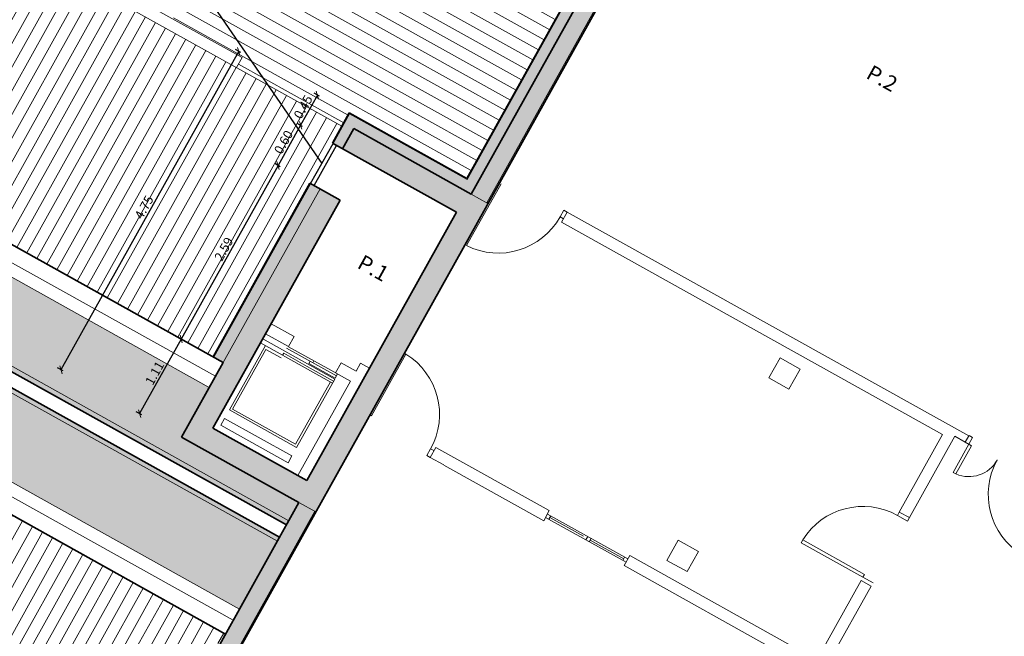
# Model space of a CAD drawing. Units: inches. Extents: x -871 to 770, y 439 to 1507.
# Drawn here: x 106 to 119, y 799 to 807 of the extents above; entities that cross this region are included whole.
import ezdxf

# ---------------------------------------------------------------- set-up
doc = ezdxf.new("R2010")
doc.units = ezdxf.units.IN
doc.header["$MEASUREMENT"] = 0
doc.layers.get('0').update_dxf_attribs({"color": 1})
for name, color, linetype, lineweight in [('10_proyeccion fino', 7, 'Continuous', 9), ('10_proyeccion grueso', 192, 'Continuous', 9), ('10_seccion', 192, 'Continuous', 35), ('10_seccion fino', 13, 'Continuous', 13), ('49_estructura', 171, 'Continuous', 9), ('60_trama cubierta', 132, 'Continuous', 35), ('60_trama muros', 111, 'Continuous', 9), ('70_cotas', 111, 'Continuous', 9), ('70_texto', 31, 'Continuous', 9)]:
    doc.layers.add(name, color=color, linetype=linetype, lineweight=lineweight)
doc.layers.add('Capa 1', color=1, linetype='Continuous')
doc.styles.add('Arial Narrow', font='ARIALN.TTF', dxfattribs={"height": 0.2})
doc.styles.add('Arial Narrow_1', font='ARIALN.TTF', dxfattribs={"height": 0.12})
doc.dimstyles.new('A3', dxfattribs={"dimscale": 0.3048, "dimtxt": 0.122812, "dimasz": 0.246063, "dimexe": 0.164042, "dimexo": 0.0625, "dimgap": 0.082021, "dimtad": 1, "dimrnd": 0.01, "dimzin": 0, "dimdsep": 46, "dimtxsty": 'Arial Narrow_1', "dimblk1": 'OBLIQUE', "dimblk2": 'OBLIQUE', "dimsah": 1, "dimcen": 0.09, "dimazin": 0, "dimtfac": 1, "dimtdec": 4, "dimtix": 1, "dimtmove": 0, "dimatfit": 3, "dimfxl": 0.164042, "dimfxlon": 1, "dimtvp": 1, "dimtolj": 1, "dimtzin": 0, "dimarcsym": 2})

# ---------------------------------------------------------------- blocks, each defined once
blk = doc.blocks.new('Pilar rectangular hormigón - 300 x 300 mm-240108-00_OImp_PLANTA 1º')
at = {"layer": '49_estructura'}
for p, q in [((0.15, 0.15), (-0.15, 0.15)), ((-0.15, 0.15), (-0.15, -0.15)), ((0.15, -0.15), (0.15, 0.15)), ((-0.15, -0.15), (0.15, -0.15))]:
    blk.add_line(p, q, dxfattribs=at)
blk = doc.blocks.new('_OBLIQUE')
at = {"color": 0, "linetype": 'ByBlock'}
blk.add_line((-0.5, -0.5), (0.5, 0.5), dxfattribs=at)
blk = doc.blocks.new('*D306')
at = {"layer": '70_cotas', "color": 0, "lineweight": -2, "transparency": 16777216}
for p, q in [((102.822, 10.3), (102.741, 10.3)), ((102.791, 10.3), (102.791, 9.85)), ((102.822, 9.85), (102.741, 9.85))]:
    blk.add_line(p, q, dxfattribs=at)
at = {"layer": 'Defpoints', "color": 0, "transparency": 16777216}
for p in [(102.841, 10.3), (102.791, 9.85), (102.841, 9.85)]:
    blk.add_point(p, dxfattribs=at)
at = {"layer": '70_cotas', "color": 0, "lineweight": -2, "transparency": 16777216, "xscale": 0.075, "yscale": 0.075, "zscale": 0.075}
for p, rotation in [((102.791, 10.3), 90), ((102.791, 9.85), 270)]:
    blk.add_blockref('_OBLIQUE', p, dxfattribs=dict(at, rotation=rotation))
at = {"layer": '70_cotas', "color": 0, "transparency": 16777216, "insert": (102.704, 10.075), "char_height": 0.12, "width": 0.32048, "attachment_point": 5, "rotation": 90, "style": 'Arial Narrow_1'}
blk.add_mtext('\\A1;0.45', dxfattribs=at)
blk = doc.blocks.new('*D307')
at = {"layer": '70_cotas', "color": 0, "lineweight": -2, "transparency": 16777216}
for p, q in [((102.822, 9.85), (102.741, 9.85)), ((102.791, 9.85), (102.791, 9.25)), ((102.822, 9.25), (102.741, 9.25))]:
    blk.add_line(p, q, dxfattribs=at)
at = {"layer": 'Defpoints', "color": 0, "transparency": 16777216}
for p in [(102.841, 9.85), (102.791, 9.25), (102.841, 9.25)]:
    blk.add_point(p, dxfattribs=at)
at = {"layer": '70_cotas', "color": 0, "lineweight": -2, "transparency": 16777216, "xscale": 0.075, "yscale": 0.075, "zscale": 0.075}
for p, rotation in [((102.791, 9.85), 90), ((102.791, 9.25), 270)]:
    blk.add_blockref('_OBLIQUE', p, dxfattribs=dict(at, rotation=rotation))
at = {"layer": '70_cotas', "color": 0, "transparency": 16777216, "insert": (102.704, 9.55), "char_height": 0.12, "width": 0.32048, "attachment_point": 5, "rotation": 90, "style": 'Arial Narrow_1'}
blk.add_mtext('\\A1;0.60', dxfattribs=at)
blk = doc.blocks.new('*D308')
at = {"layer": '70_cotas', "color": 0, "lineweight": -2, "transparency": 16777216}
for p, q in [((102.822, 9.25), (102.741, 9.25)), ((102.791, 9.25), (102.791, 6.662)), ((102.822, 6.662), (102.741, 6.662))]:
    blk.add_line(p, q, dxfattribs=at)
at = {"layer": 'Defpoints', "color": 0, "transparency": 16777216}
for p in [(102.841, 9.25), (102.791, 6.662), (102.841, 6.662)]:
    blk.add_point(p, dxfattribs=at)
at = {"layer": '70_cotas', "color": 0, "lineweight": -2, "transparency": 16777216, "xscale": 0.075, "yscale": 0.075, "zscale": 0.075}
for p, rotation in [((102.791, 9.25), 90), ((102.791, 6.662), 270)]:
    blk.add_blockref('_OBLIQUE', p, dxfattribs=dict(at, rotation=rotation))
at = {"layer": '70_cotas', "color": 0, "transparency": 16777216, "insert": (102.704, 7.956), "char_height": 0.12, "width": 0.32048, "attachment_point": 5, "rotation": 90, "style": 'Arial Narrow_1'}
blk.add_mtext('\\A1;2.59', dxfattribs=at)
blk = doc.blocks.new('*D309')
at = {"layer": '70_cotas', "color": 0, "lineweight": -2, "transparency": 16777216}
for p, q in [((102.822, 6.662), (102.741, 6.662)), ((102.791, 6.662), (102.791, 5.55)), ((102.822, 5.55), (102.741, 5.55))]:
    blk.add_line(p, q, dxfattribs=at)
at = {"layer": 'Defpoints', "color": 0, "transparency": 16777216}
for p in [(102.841, 6.662), (102.791, 5.55), (102.841, 5.55)]:
    blk.add_point(p, dxfattribs=at)
at = {"layer": '70_cotas', "color": 0, "lineweight": -2, "transparency": 16777216, "xscale": 0.075, "yscale": 0.075, "zscale": 0.075}
for p, rotation in [((102.791, 6.662), 90), ((102.791, 5.55), 270)]:
    blk.add_blockref('_OBLIQUE', p, dxfattribs=dict(at, rotation=rotation))
at = {"layer": '70_cotas', "color": 0, "transparency": 16777216, "insert": (102.705, 6.106), "char_height": 0.12, "width": 0.32048, "attachment_point": 5, "rotation": 90, "style": 'Arial Narrow_1'}
blk.add_mtext('\\A1;1.11', dxfattribs=at)
blk = doc.blocks.new('*D310')
at = {"layer": '70_cotas', "color": 0, "lineweight": -2, "transparency": 16777216}
for p, q in [((101.65, 10.3), (101.569, 10.3)), ((101.619, 10.3), (101.619, 5.55)), ((101.65, 5.55), (101.569, 5.55))]:
    blk.add_line(p, q, dxfattribs=at)
at = {"layer": 'Defpoints', "color": 0, "transparency": 16777216}
for p in [(101.669, 10.3), (101.619, 5.55), (101.669, 5.55)]:
    blk.add_point(p, dxfattribs=at)
at = {"layer": '70_cotas', "color": 0, "lineweight": -2, "transparency": 16777216, "xscale": 0.075, "yscale": 0.075, "zscale": 0.075}
for p, rotation in [((101.619, 10.3), 90), ((101.619, 5.55), 270)]:
    blk.add_blockref('_OBLIQUE', p, dxfattribs=dict(at, rotation=rotation))
at = {"layer": '70_cotas', "color": 0, "transparency": 16777216, "insert": (101.533, 7.925), "char_height": 0.12, "width": 0.32048, "attachment_point": 5, "rotation": 90, "style": 'Arial Narrow_1'}
blk.add_mtext('\\A1;4.75', dxfattribs=at)
blk = doc.blocks.new('A$C748b8c16')
at = {"layer": '10_proyeccion grueso'}
h = blk.add_hatch(dxfattribs=at)
h.set_pattern_fill('FP_34', color=256, style=0, pattern_type=2)
h.set_pattern_definition([(0, (87.51853, 0.10882), (0, 0.15), [])])
h.paths.add_polyline_path([(101.697, 10.15), (103.266, 10.15), (103.266, 10.3), (105.016, 10.3), (105.016, 12.951), (100.666, 17.301), (100.666, 10.25), (101.697, 10.25)], flags=0)
h = blk.add_hatch(dxfattribs=at)
h.set_pattern_fill('FP_32', color=256, style=0, pattern_type=2)
h.set_pattern_definition([(270, (86.83653, 1.00882), (0.15, 9e-18), [])])
h.paths.add_polyline_path([(95.242, 6.662), (103.266, 6.662), (103.266, 10.1), (86.966, 10.1), (90.404, 6.662)], flags=0)
h = blk.add_hatch(dxfattribs=at)
h.set_pattern_fill('FP_30', color=256, style=0, pattern_type=2)
h.set_pattern_definition([(90, (86.83653, -0.20418), (-0.15, 9e-18), [])])
h.paths.add_polyline_path([(86.966, 0.15), (105.016, 0.15), (105.016, 3.432), (105.166, 3.432), (105.166, 3.588), (90.404, 3.588), (89.191, 2.375)], flags=0)
at = {"layer": '60_trama cubierta'}
for points in [[(95.242, 3.96), (105.166, 3.96), (105.166, 4.972), (91.788, 4.972), (91.788, 5.278), (105.166, 5.278), (105.166, 5.55), (103.416, 5.55), (103.416, 6.29), (90.776, 6.29), (90.776, 3.96)], [(95.242, 4.972), (105.166, 4.972), (105.166, 5.034), (91.85, 5.034), (91.85, 5.216), (105.166, 5.216), (105.166, 5.278), (91.788, 5.278), (91.788, 4.972)]]:
    blk.add_hatch(color=256, dxfattribs=at).paths.add_polyline_path(points, flags=0)
at = {"layer": '60_trama muros'}
for points in [[(105.016, 10.29), (105.026, 10.29), (105.026, 17.44), (105.016, 17.44), (105.016, 10.3)], [(105.166, 10.15), (105.166, 17.05), (105.116, 17.05), (105.116, 17.3), (105.026, 17.3), (105.026, 10.15), (105.039, 10.15)], [(105.401, 10.15), (105.401, 17.05), (105.166, 17.05), (105.166, 10.15)], [(105.416, 10.15), (105.416, 17.05), (105.401, 17.05), (105.401, 10.15)], [(105.016, 10.29), (105.016, 10.3), (103.266, 10.3), (103.266, 10.29), (103.276, 10.29)], [(105.016, 10.15), (105.026, 10.15), (105.026, 10.29), (103.276, 10.29), (103.276, 10.15), (103.416, 10.15)], [(105.116, 9.85), (105.116, 10.15), (103.416, 10.15), (103.416, 9.85), (105.039, 9.85)], [(105.401, 5.55), (105.416, 5.55), (105.416, 10.15), (105.116, 10.15), (105.116, 5.55), (105.166, 5.55)], [(103.566, 5.85), (103.716, 5.85), (103.716, 9.25), (103.416, 9.25), (103.416, 5.85)], [(105.116, 5.55), (105.116, 5.85), (103.416, 5.85), (103.416, 5.55), (105.039, 5.55)], [(105.401, 0.4), (105.401, 5.55), (105.166, 5.55), (105.166, 0.4)], [(105.416, 0.4), (105.416, 5.55), (105.401, 5.55), (105.401, 0.4)]]:
    blk.add_hatch(color=256, dxfattribs=at).paths.add_polyline_path(points, flags=0)
h = blk.add_hatch(color=256, dxfattribs=at)
h.paths.add_polyline_path([(103.276, 6.662), (103.276, 9.25), (103.266, 9.25), (103.266, 6.662)], flags=0)
h.paths.add_polyline_path([(103.276, 9.85), (103.276, 10.29), (103.266, 10.29), (103.266, 9.85)], flags=0)
h = blk.add_hatch(color=256, dxfattribs=at)
h.paths.add_polyline_path([(103.416, 6.662), (103.416, 9.25), (103.276, 9.25), (103.276, 6.662)], flags=0)
h.paths.add_polyline_path([(103.416, 9.85), (103.416, 10.15), (103.276, 10.15), (103.276, 9.85)], flags=0)
at = {"layer": '10_proyeccion fino'}
for p, q in [((105.026, 10.29), (105.026, 17.44)), ((105.401, 17.05), (105.401, 10.15)), ((106.371, 10.554), (106.321, 10.554)), ((106.321, 10.554), (106.321, 10.454)), ((106.371, 10.554), (106.371, 10.404)), ((112.356, 10.554), (106.371, 10.554)), ((112.41, 10.56), (112.356, 10.56)), ((112.356, 10.46), (112.356, 10.554)), ((112.41, 10.04), (112.41, 10.56)), ((105.441, 10.454), (105.441, 9.534)), ((106.321, 10.454), (106.371, 10.454)), ((106.371, 10.404), (112.049, 10.404)), ((112.049, 10.404), (112.049, 9.247)), ((112.199, 9.247), (112.199, 10.46)), ((112.199, 10.46), (112.356, 10.46)), ((112.356, 10.46), (112.45, 10.46)), ((112.45, 10.46), (112.45, 10.04)), ((103.276, 10.29), (105.026, 10.29)), ((103.276, 9.85), (103.276, 10.29)), ((105.416, 10.15), (105.166, 10.15)), ((112.45, 10.04), (112.41, 10.04)), ((103.276, 6.662), (103.276, 9.25)), ((103.416, 9.25), (103.416, 6.662)), ((112.049, 9.247), (112.199, 9.247)), ((112.049, 9.197), (112.049, 9.247)), ((112.199, 9.247), (112.199, 9.197)), ((112.199, 9.197), (112.049, 9.197)), ((112.049, 8.317), (111.129, 8.317)), ((111.129, 8.317), (111.129, 8.277)), ((111.129, 8.277), (112.049, 8.277)), ((112.049, 8.277), (112.049, 8.317)), ((112.049, 8.277), (112.199, 8.277)), ((112.049, 7.044), (112.049, 8.227)), ((112.049, 8.227), (112.199, 8.227)), ((112.199, 8.227), (112.199, 7)), ((105.441, 7.915), (105.416, 7.915)), ((105.441, 6.995), (105.441, 7.915)), ((105.116, 7.524), (104.984, 7.524)), ((104.984, 7.524), (104.984, 7.407)), ((103.716, 7.407), (104.06, 7.407)), ((104.06, 7.407), (104.06, 7.257)), ((104.984, 7.407), (104.76, 7.407)), ((104.76, 7.407), (104.76, 7.257)), ((104.06, 7.257), (103.716, 7.257)), ((104.789, 7.181), (103.716, 7.181)), ((104.046, 7.226), (104.789, 7.226)), ((104.789, 7.256), (104.06, 7.256)), ((104.397, 7.226), (104.397, 7.196)), ((104.397, 7.196), (104.789, 7.196)), ((104.437, 7.226), (104.437, 7.256)), ((104.76, 7.257), (104.984, 7.257)), ((104.789, 7.196), (104.789, 7.256)), ((104.789, 6.161), (104.789, 7.181)), ((104.984, 7.257), (104.984, 5.85)), ((104.789, 7.121), (103.716, 7.121)), ((103.789, 7.121), (103.789, 6.161)), ((104.046, 7.081), (103.819, 7.081)), ((103.819, 7.081), (103.819, 6.191)), ((104.397, 7.151), (104.046, 7.151)), ((104.046, 7.151), (104.046, 7.121)), ((104.789, 7.151), (104.397, 7.151)), ((104.759, 6.191), (104.759, 7.121)), ((105.416, 6.995), (105.441, 6.995)), ((106.321, 6.995), (106.371, 6.995)), ((106.321, 6.895), (106.321, 6.995)), ((106.371, 6.895), (106.371, 7.044)), ((106.371, 7.044), (108.063, 7.044)), ((108.063, 7.044), (108.063, 6.894)), ((109.263, 6.994), (108.063, 6.994)), ((109.263, 6.944), (108.063, 6.944)), ((108.113, 6.994), (108.113, 6.944)), ((108.613, 6.969), (108.113, 6.969)), ((108.663, 6.994), (108.663, 6.944)), ((108.713, 6.994), (108.713, 6.944)), ((109.213, 6.969), (108.713, 6.969)), ((109.213, 6.994), (109.213, 6.944)), ((109.263, 6.894), (109.263, 7.044)), ((109.263, 7.044), (112.049, 7.044)), ((106.371, 6.895), (106.321, 6.895)), ((106.575, 6.895), (106.371, 6.895)), ((108.063, 6.894), (106.575, 6.894)), ((112.356, 6.894), (109.263, 6.894)), ((103.789, 6.161), (104.789, 6.161)), ((103.819, 6.191), (104.759, 6.191)), ((104.789, 6.033), (103.789, 6.033)), ((103.789, 6.033), (103.789, 5.933)), ((104.789, 5.933), (104.789, 6.033)), ((103.789, 5.933), (104.789, 5.933)), ((105.416, 5.55), (105.166, 5.55)), ((105.401, 5.55), (105.401, 0.4))]:
    blk.add_line(p, q, dxfattribs=at)
for centre, radius, start, end in [((105.4, 10.454), 0.921, 272.5461, 0), ((112.411, 10.46), 0.422, 275.4622, 0), ((113.752, 10.46), 0.921, 180, 267.4539), ((112.049, 8.276), 0.921, 90, 177.4539), ((105.4, 6.995), 0.921, 360, 87.4539)]:
    blk.add_arc(centre, radius, start, end, dxfattribs=at)
at = {"layer": '10_proyeccion grueso'}
for p, q in [((95.141, 10.25), (101.697, 10.25)), ((101.697, 10.1), (101.697, 10.25)), ((101.697, 10.15), (103.266, 10.15)), ((103.266, 10.1), (86.966, 10.1))]:
    blk.add_line(p, q, dxfattribs=at)
at = {"layer": '10_seccion'}
for p, q in [((105.016, 17.45), (105.016, 10.3)), ((105.166, 17.05), (105.166, 10.15)), ((105.416, 0.4), (105.416, 17.05)), ((105.016, 10.3), (103.266, 10.3)), ((103.266, 10.3), (103.266, 9.85)), ((105.166, 10.15), (103.416, 10.15)), ((103.416, 10.15), (103.416, 9.85)), ((103.266, 9.85), (105.116, 9.85)), ((105.116, 9.85), (105.116, 5.85)), ((103.716, 9.25), (103.266, 9.25)), ((103.266, 9.25), (103.266, 6.662)), ((103.716, 5.85), (103.716, 9.25)), ((90.404, 6.662), (103.416, 6.662)), ((103.416, 6.662), (103.416, 5.55)), ((105.116, 5.85), (103.716, 5.85)), ((103.416, 5.55), (105.166, 5.55)), ((105.166, 3.432), (105.166, 5.55)), ((91.85, 5.216), (105.166, 5.216)), ((105.166, 5.034), (91.85, 5.034)), ((90.404, 3.588), (105.166, 3.588))]:
    blk.add_line(p, q, dxfattribs=at)
at = {"layer": '10_seccion fino'}
for p, q in [((90.61, 6.456), (103.416, 6.456)), ((90.776, 6.29), (103.416, 6.29)), ((91.788, 5.278), (105.166, 5.278)), ((105.166, 4.972), (91.788, 4.972)), ((105.166, 3.96), (90.776, 3.96)), ((105.166, 3.794), (90.61, 3.794))]:
    blk.add_line(p, q, dxfattribs=at)
at = {"layer": '49_estructura', "rotation": 89.99999999999991}
for p in [(109.866, 10.095), (109.866, 7.374)]:
    blk.add_blockref('Pilar rectangular hormigón - 300 x 300 mm-240108-00_OImp_PLANTA 1º', p, dxfattribs=at)
at = {"layer": '70_texto', "char_height": 0.2, "width": 0.43291, "attachment_point": 1, "style": 'Arial Narrow'}
for s, insert in [('P.2', (108.903, 14.171)), ('P.1', (104.324, 8.787))]:
    blk.add_mtext(s, dxfattribs=dict(at, insert=insert))
at = {"layer": '70_cotas'}
for base, p1, p2, override, picture, middle in [((101.619, 5.55), (101.669, 10.3), (101.669, 5.55), {"dimpost": '<>', "dimfxl": 4.75}, '*D310', (101.533, 7.925)), ((102.791, 9.85), (102.841, 10.3), (102.841, 9.85), {"dimpost": '<>', "dimfxl": 0.45}, '*D306', (102.704, 10.075)), ((102.791, 9.25), (102.841, 9.85), (102.841, 9.25), {"dimpost": '<>', "dimfxl": 0.6}, '*D307', (102.704, 9.55)), ((102.791, 6.662), (102.841, 9.25), (102.841, 6.662), {"dimpost": '<>', "dimfxl": 2.58764}, '*D308', (102.704, 7.956)), ((102.791, 5.55), (102.841, 6.662), (102.841, 5.55), {"dimpost": '<>', "dimfxl": 1.11236}, '*D309', (102.705, 6.106))]:
    dim = blk.add_linear_dim(base=base, p1=p1, p2=p2, angle=90, dimstyle='A3', override=override, dxfattribs=at)
    dim.commit()
    dim.dimension.update_dxf_attribs({"geometry": picture, "text_midpoint": middle})

msp = doc.modelspace()

# ---------------------------------------------------------------- linework, layer by layer
for p, q in [((110.132, 805.085), (110.425, 805.609)), ((110.176, 805.06), (110.468, 805.584))]:
    msp.add_line(p, q)
at = {"layer": 'Capa 1', "lineweight": 25}
msp.add_line((107.93, 808.765), (110.278, 805.347), dxfattribs=at)

# ---------------------------------------------------------------- block references
at = {"rotation": 330.8457513573564}
msp.add_blockref('A$C748b8c16', (15.434, 847.319), dxfattribs=at)

doc.saveas('drawing.dxf')
